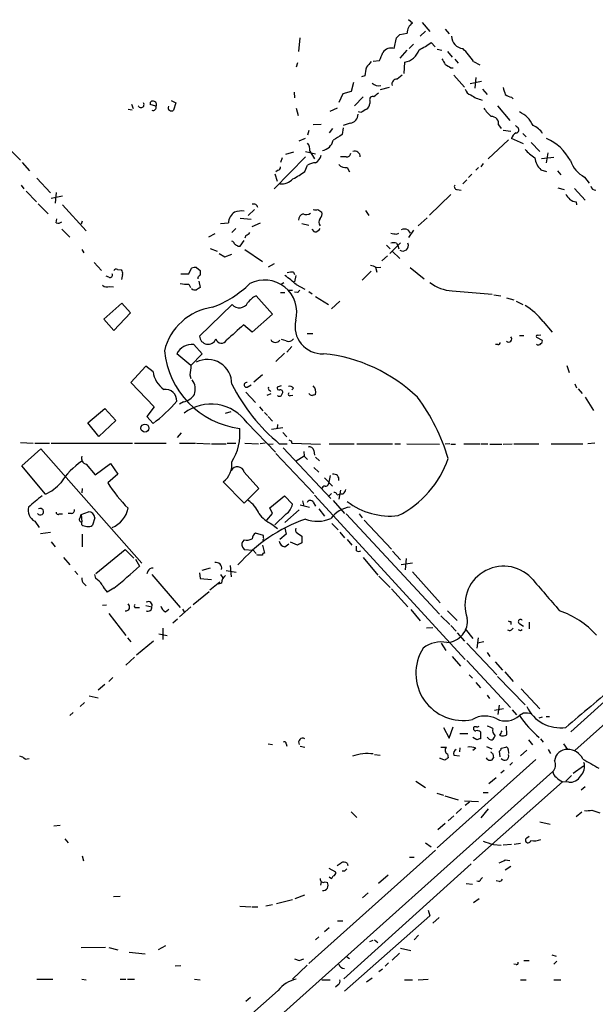
# Model space of a CAD drawing. Extents: x 3 to 1053, y 7 to 876.
# Drawn here: x 692 to 778, y 288 to 436 of the extents above; entities that cross this region are included whole.
import ezdxf

# ---------------------------------------------------------------- set-up
doc = ezdxf.new("R2010")
doc.units = 0
doc.header["$MEASUREMENT"] = 0
doc.layers.add('MAIN', color=5, linetype='CONTINUOUS')

msp = doc.modelspace()

# ---------------------------------------------------------------- linework, layer by layer
at = {"layer": 'MAIN'}
for p, q in [((750.4853, 435.1867), (749.8927, 435.6947)), ((751.9247, 435.2713), (753.11, 433.9167)), ((733.6367, 432.9853), (733.4673, 430.9533)), ((747.776, 431.3767), (748.1147, 432.9853)), ((748.6227, 433.4933), (749.7233, 433.6627)), ((752.4327, 434.0013), (751.6707, 433.2393)), ((755.396, 434.2553), (755.9887, 433.578)), ((750.6547, 432.054), (749.9773, 431.3767)), ((753.872, 431.6307), (753.2793, 432.308)), ((749.6387, 431.1227), (748.6227, 429.9373)), ((754.2107, 431.292), (754.888, 431.1227)), ((755.7347, 430.9533), (756.412, 430.1067)), ((733.298, 429.26), (733.1287, 428.5827)), ((744.6433, 429.514), (745.5747, 429.5987)), ((749.3, 429.3447), (749.2153, 427.6513)), ((756.2427, 428.498), (756.5813, 428.498)), ((756.8353, 429.768), (757.3433, 429.1753)), ((759.6293, 429.4293), (760.5607, 428.9213)), ((743.3733, 427.3127), (742.8653, 427.1433)), ((748.9613, 427.3973), (748.1993, 426.8047)), ((756.666, 427.3973), (758.2747, 425.6193)), ((759.968, 427.0587), (759.7987, 425.45)), ((741.68, 426.2967), (741.3413, 424.942)), ((760.8147, 426.466), (759.1213, 426.1273)), ((732.79, 424.8573), (732.8747, 424.0107)), ((740.0713, 424.6033), (739.4787, 423.3333)), ((741.3413, 424.942), (740.0713, 424.6033)), ((743.1193, 424.18), (741.8493, 422.8253)), ((747.014, 425.5347), (745.6593, 425.196)), ((760.984, 425.2807), (761.6613, 424.5187)), ((765.302, 424.0953), (765.556, 423.8413)), ((708.4907, 423.0793), (708.7447, 422.402)), ((712.1313, 422.7407), (711.2847, 422.9947)), ((714.4173, 423.5873), (715.0947, 423.2487)), ((715.0947, 423.2487), (714.756, 422.148)), ((744.1353, 423.5873), (744.1353, 423.164)), ((763.1853, 422.8253), (765.048, 420.624)), ((707.9827, 422.3173), (708.5753, 422.2327)), ((733.1287, 422.4867), (733.3827, 421.386)), ((739.2247, 422.4867), (738.124, 421.9787)), ((742.7807, 421.8093), (742.442, 421.894)), ((736.854, 420.0313), (735.6687, 419.9467)), ((741.172, 420.2007), (740.156, 419.862)), ((763.3547, 419.9467), (763.778, 419.4387)), ((766.1487, 419.608), (765.8947, 419.862)), ((734.9913, 419.1), (734.822, 418.4227)), ((738.5473, 419.4387), (738.0393, 418.7613)), ((740.156, 419.5233), (739.9867, 418.5073)), ((764.032, 419.1847), (765.2173, 419.0153)), ((766.9953, 418.6767), (767.5033, 418.1687)), ((733.552, 417.576), (734.4833, 417.9993)), ((764.8787, 417.7453), (761.8307, 414.8667)), ((767.08, 417.1527), (765.302, 417.9147)), ((768.2653, 417.322), (769.5353, 415.9673)), ((690.2873, 416.306), (691.896, 414.6973)), ((732.7053, 415.8827), (731.52, 415.544)), ((734.4833, 415.9673), (736.0073, 415.6287)), ((735.1607, 416.052), (735.838, 414.8667)), ((770.7207, 415.798), (770.4667, 414.274)), ((692.15, 414.3587), (693.2507, 413.0887)), ((734.4833, 415.2053), (729.8267, 410.3793)), ((731.012, 415.036), (730.758, 414.3587)), ((734.3987, 413.004), (734.822, 413.9353)), ((740.5793, 415.2053), (739.7327, 415.2053)), ((761.0687, 414.1893), (760.73, 413.6813)), ((769.7893, 414.9513), (771.652, 415.1207)), ((729.9113, 412.6653), (730.25, 411.5647)), ((730.4193, 413.1733), (730.0807, 412.9193)), ((740.7487, 413.5967), (741.0873, 412.9193)), ((759.3753, 412.5807), (758.8673, 412.0727)), ((760.3913, 413.5967), (759.968, 413.1733)), ((769.7047, 413.258), (770.5513, 413.004)), ((772.16, 413.0887), (772.668, 412.496)), ((691.9807, 410.972), (692.404, 410.3793)), ((694.3513, 411.988), (696.3833, 409.7867)), ((758.0207, 411.1413), (758.6133, 411.734)), ((776.224, 412.1573), (776.9013, 411.226)), ((692.7427, 410.0407), (694.2667, 408.432)), ((697.23, 409.8713), (697.0607, 408.2627)), ((756.2427, 409.5327), (753.0253, 406.4847)), ((757.174, 410.2947), (757.7667, 410.21)), ((772.2447, 410.5487), (773.176, 410.2947)), ((774.7, 410.464), (776.3087, 408.686)), ((694.5207, 408.178), (696.0447, 406.654)), ((698.1613, 409.2787), (696.468, 408.94)), ((698.1613, 408.0087), (701.7173, 404.114)), ((774.954, 408.432), (775.0387, 408.0087)), ((726.8633, 407.3313), (725.932, 406.4)), ((736.346, 407.3313), (736.9387, 406.908)), ((743.458, 407.162), (743.966, 406.4)), ((697.23, 405.2993), (697.3147, 405.892)), ((701.1247, 405.5533), (700.9553, 405.13)), ((721.7833, 405.2147), (722.9687, 405.2993)), ((726.3553, 405.8073), (724.7467, 405.9767)), ((726.5247, 404.7913), (727.7947, 405.2993)), ((733.9753, 405.2147), (734.9913, 404.9607)), ((752.6867, 406.0613), (751.332, 404.876)), ((698.0767, 404.368), (699.262, 403.1827)), ((720.9367, 403.6907), (720.0053, 403.1827)), ((724.0693, 404.4527), (723.4767, 403.86)), ((735.838, 403.9447), (735.4993, 404.368)), ((748.1147, 403.606), (748.4533, 403.7753)), ((749.808, 404.2833), (750.1467, 403.7753)), ((750.6547, 404.1987), (749.8927, 403.098)), ((861.2293, 404.1987), (774.7847, 326.39)), ((724.7467, 401.828), (725.3393, 402.6747)), ((725.5933, 403.4367), (725.424, 403.0133)), ((746.5907, 401.9973), (747.1833, 401.4047)), ((747.0987, 400.7273), (748.7073, 402.336)), ((748.1147, 402.2513), (748.284, 401.9127)), ((701.04, 401.32), (701.3787, 400.812)), ((720.2593, 401.4893), (721.2753, 401.066)), ((721.614, 400.7273), (722.4607, 400.2193)), ((722.4607, 400.2193), (723.4767, 400.6427)), ((724.408, 401.828), (724.7467, 401.828)), ((725.424, 401.32), (728.0487, 399.542)), ((747.4373, 401.066), (748.6227, 399.9653)), ((748.284, 401.9127), (748.4533, 401.4047)), ((702.9027, 399.3727), (704.0033, 398.1873)), ((729.8267, 399.2033), (728.8953, 398.6953)), ((746.76, 400.3887), (745.9133, 399.6267)), ((706.374, 398.3567), (706.9667, 398.272)), ((707.136, 397.5947), (706.9667, 396.8327)), ((715.8567, 397.6793), (717.042, 397.6793)), ((717.042, 397.6793), (717.4653, 398.526)), ((718.2273, 398.6107), (718.7353, 398.1873)), ((732.7053, 397.9333), (732.8747, 397.5947)), ((744.3047, 398.1027), (742.95, 396.748)), ((744.982, 398.6953), (745.1513, 397.9333)), ((745.0667, 398.6107), (745.744, 398.6953)), ((750.1467, 398.6107), (752.2633, 396.9173)), ((705.104, 397.1713), (704.6807, 397.3407)), ((717.042, 396.1553), (717.296, 395.6473)), ((718.3967, 397.1713), (718.3967, 396.9173)), ((718.566, 396.5787), (718.7353, 395.6473)), ((730.8427, 396.1553), (731.266, 396.4093)), ((733.044, 397.4253), (732.8747, 396.494)), ((705.1887, 395.8167), (705.7813, 395.732)), ((730.758, 394.8853), (731.4353, 394.8853)), ((731.9433, 395.224), (732.536, 395.224)), ((733.298, 394.8853), (732.8747, 394.97)), ((733.1287, 396.0707), (734.3987, 395.3933)), ((734.9913, 395.0547), (735.4993, 394.716)), ((756.412, 395.1393), (762.4233, 394.6313)), ((704.342, 390.906), (707.0513, 393.2767)), ((707.0513, 393.2767), (708.3213, 391.8373)), ((727.1173, 394.3773), (729.5727, 391.668)), ((736.0073, 394.2927), (737.9547, 393.1073)), ((739.648, 393.6153), (738.378, 392.43)), ((762.6773, 394.5467), (763.6933, 394.3773)), ((764.54, 394.1233), (765.6407, 393.7847)), ((765.9793, 393.6153), (766.9953, 393.1073)), ((708.3213, 391.8373), (705.866, 389.2127)), ((718.6507, 388.366), (723.5613, 393.1073)), ((705.866, 389.2127), (704.342, 390.906)), ((729.5727, 391.668), (726.5247, 388.9587)), ((770.0433, 390.5673), (771.398, 388.9587)), ((726.5247, 388.9587), (725.2547, 390.0593)), ((734.7373, 388.7893), (735.584, 388.7893)), ((731.6047, 387.6887), (730.9273, 387.858)), ((766.4873, 388.4507), (767.1647, 388.4507)), ((769.0273, 388.1967), (769.874, 387.7733)), ((769.7047, 388.5353), (769.2813, 388.4507)), ((717.804, 387.096), (719.074, 385.7413)), ((731.3507, 385.826), (730.0807, 384.556)), ((732.4513, 386.842), (731.6893, 385.9953)), ((763.27, 387.096), (762.9313, 387.096)), ((717.3807, 383.9633), (715.264, 385.7413)), ((719.074, 385.7413), (717.3807, 383.9633)), ((710.6073, 383.8787), (708.406, 381.4233)), ((711.708, 383.032), (710.6073, 383.8787)), ((773.5993, 383.9633), (773.938, 382.9473)), ((708.406, 381.4233), (711.8773, 377.7827)), ((717.2113, 382.6087), (717.3807, 382.016)), ((728.0487, 382.6087), (726.7787, 381.508)), ((725.5933, 379.984), (727.0327, 378.46)), ((725.7627, 380.746), (726.3553, 381.0847)), ((729.1493, 380.238), (729.3187, 380.0687)), ((730.8427, 380.9153), (730.25, 380.746)), ((732.7053, 380.5767), (732.4513, 380.3227)), ((774.7847, 381.254), (775.0387, 380.6613)), ((775.2927, 380.492), (775.8853, 379.8147)), ((716.28, 378.5447), (715.6873, 378.206)), ((729.3187, 379.73), (728.726, 379.476)), ((732.282, 379.476), (732.6207, 379.5607)), ((776.3087, 379.222), (777.5787, 377.2747)), ((701.9713, 375.412), (704.5113, 377.5287)), ((704.5113, 377.5287), (706.12, 375.7507)), ((711.8773, 377.7827), (710.7767, 376.3433)), ((722.5453, 376.8513), (723.392, 377.1053)), ((727.6253, 377.7827), (728.1333, 377.19)), ((706.12, 375.7507), (703.58, 373.38)), ((710.7767, 376.3433), (711.708, 375.3273)), ((728.3873, 376.936), (728.8107, 376.5127)), ((728.8953, 376.3433), (729.5727, 375.666)), ((703.58, 373.38), (701.9713, 375.412)), ((725.7627, 375.412), (729.996, 371.0093)), ((731.0967, 374.65), (729.4033, 374.396)), ((730.3347, 375.158), (730.25, 374.5653)), ((715.3487, 373.2107), (715.9413, 373.888)), ((731.0967, 373.9727), (731.6893, 373.2953)), ((732.3667, 372.7027), (732.4513, 372.364)), ((691.896, 372.4487), (693.7587, 372.364)), ((692.0653, 368.9773), (694.944, 371.5173)), ((694.0127, 372.364), (696.214, 372.364)), ((694.944, 371.5173), (710.0147, 354.4147)), ((696.468, 372.364), (708.66, 372.364)), ((708.914, 372.364), (713.6553, 372.364)), ((715.6873, 372.364), (718.058, 372.364)), ((718.2273, 372.364), (720.2593, 372.2793)), ((720.4287, 372.2793), (722.63, 372.2793)), ((722.7993, 372.364), (724.0693, 372.364)), ((725.424, 372.364), (727.456, 372.2793)), ((728.472, 372.364), (727.71, 372.2793)), ((728.8953, 372.1947), (729.6573, 372.2793)), ((730.5887, 372.2793), (731.774, 372.2793)), ((731.1813, 371.6867), (738.2933, 364.0667)), ((732.4513, 372.364), (736.7693, 372.1947)), ((734.2293, 371.094), (734.314, 370.4167)), ((735.7533, 371.2633), (735.838, 370.586)), ((738.0393, 372.2793), (741.7647, 372.2793)), ((742.188, 372.2793), (747.522, 372.2793)), ((747.8607, 372.2793), (748.7073, 372.2793)), ((749.6387, 372.2793), (754.5493, 372.1947)), ((756.0733, 372.2793), (755.396, 372.1947)), ((756.2427, 372.1947), (756.92, 372.1947)), ((758.19, 372.2793), (760.5607, 372.2793)), ((760.73, 372.2793), (761.746, 372.2793)), ((762.0847, 372.1947), (763.8627, 372.1947)), ((764.032, 372.1947), (765.3867, 372.2793)), ((765.6407, 372.2793), (769.366, 372.2793)), ((771.2287, 372.2793), (775.97, 372.2793)), ((777.748, 372.364), (776.732, 372.2793)), ((730.0807, 370.84), (735.7533, 364.8287)), ((734.314, 370.4167), (733.1287, 369.6547)), ((734.314, 370.4167), (734.822, 369.9087)), ((736.0073, 370.2473), (736.6, 369.7393)), ((695.6213, 364.744), (692.0653, 368.9773)), ((701.7173, 369.2313), (703.072, 367.6227)), ((703.072, 367.6227), (705.358, 369.316)), ((705.358, 369.316), (706.4587, 367.7073)), ((735.7533, 368.7233), (736.5153, 368.046)), ((706.4587, 367.7073), (704.9347, 366.4373)), ((725.3393, 368.046), (727.5407, 365.5907)), ((737.362, 367.1993), (738.5473, 365.9293)), ((738.2087, 367.538), (737.9547, 366.268)), ((701.1247, 365.5907), (701.04, 364.9133)), ((725.3393, 363.3893), (722.2067, 366.6067)), ((727.5407, 365.5907), (725.3393, 363.3893)), ((739.7327, 365.3367), (739.4787, 363.982)), ((729.1493, 362.712), (731.3507, 364.49)), ((731.3507, 364.49), (732.536, 363.22)), ((734.06, 363.728), (734.2293, 362.966)), ((735.838, 364.5747), (758.3593, 340.0213)), ((738.378, 364.8287), (738.0393, 364.49)), ((738.632, 363.8127), (740.3253, 361.8653)), ((739.2247, 364.6593), (739.648, 364.744)), ((740.156, 364.744), (739.648, 364.744)), ((729.5727, 361.8653), (729.1493, 362.712)), ((733.552, 362.3733), (731.4353, 360.5107)), ((733.7213, 363.1353), (735.076, 362.7967)), ((735.6687, 363.5587), (736.0073, 362.966)), ((736.5153, 362.5427), (737.362, 361.442)), ((697.6533, 361.7807), (698.1613, 361.7807)), ((699.516, 361.8653), (699.008, 361.8653)), ((700.786, 361.188), (700.9553, 361.696)), ((700.9553, 361.696), (702.056, 362.1193)), ((700.9553, 361.696), (701.04, 360.5953)), ((702.9873, 361.188), (702.6487, 360.0873)), ((728.726, 360.8493), (729.5727, 361.8653)), ((731.6047, 361.7807), (729.9113, 360.172)), ((740.5793, 361.7807), (754.5493, 346.7947)), ((742.5267, 361.7807), (742.95, 361.188)), ((743.2887, 360.8493), (747.3527, 356.5313)), ((694.0127, 360.68), (694.69, 359.7487)), ((701.04, 360.172), (701.04, 360.5953)), ((729.488, 360.2567), (730.3347, 359.5793)), ((731.4353, 359.664), (731.6047, 358.7327)), ((738.4627, 360.3413), (739.394, 359.41)), ((696.3833, 358.9867), (694.8593, 358.8173)), ((701.1247, 358.7327), (701.1247, 356.87)), ((725.3393, 357.886), (725.0853, 357.632)), ((728.218, 358.5633), (727.0327, 358.902)), ((728.218, 358.2247), (728.218, 358.5633)), ((731.6047, 358.7327), (730.6733, 357.9707)), ((733.298, 358.902), (733.9753, 358.4787)), ((733.9753, 358.4787), (733.9753, 357.4627)), ((739.648, 359.0713), (740.3253, 358.2247)), ((740.7487, 357.9707), (741.426, 357.124)), ((696.468, 357.632), (697.0607, 356.87)), ((703.1567, 352.8907), (707.5593, 356.4467)), ((707.5593, 356.4467), (708.8293, 355.1767)), ((725.2547, 356.616), (725.3393, 356.4467)), ((725.3393, 356.4467), (726.694, 356.362)), ((726.694, 356.362), (727.1173, 355.854)), ((728.0487, 357.124), (728.3873, 355.9387)), ((731.4353, 356.87), (732.028, 357.2933)), ((733.298, 357.124), (732.282, 357.5473)), ((742.1033, 356.2773), (742.1033, 356.9547)), ((698.3307, 355.2613), (699.262, 354.1607)), ((709.0833, 355.0073), (709.676, 353.9913)), ((727.3713, 355.6), (727.202, 355.6847)), ((743.1193, 355.2613), (745.3207, 352.6367)), ((747.522, 356.1927), (748.7073, 354.9227)), ((749.554, 355.092), (749.3847, 353.3987)), ((803.0633, 355.4307), (774.192, 329.184)), ((720.2593, 353.6527), (718.9893, 353.314)), ((723.2227, 354.076), (723.392, 352.3827)), ((750.4853, 354.4147), (748.792, 354.1607)), ((700.024, 353.2293), (700.4473, 352.7213)), ((703.1567, 352.1287), (702.9873, 352.7213)), ((710.946, 353.2293), (710.7767, 352.806)), ((711.5387, 352.7213), (715.772, 347.8107)), ((718.6507, 352.9753), (718.7353, 352.1287)), ((718.7353, 352.1287), (720.4287, 351.9593)), ((721.7833, 352.7213), (722.122, 352.2133)), ((722.63, 353.314), (724.154, 353.06)), ((745.49, 352.4673), (747.1833, 350.774)), ((750.4853, 353.1447), (754.634, 348.488)), ((701.3787, 351.3667), (701.7173, 351.028)), ((705.866, 350.6893), (704.85, 350.0967)), ((720.1747, 350.4353), (721.6987, 351.6207)), ((721.9527, 351.4513), (721.4447, 351.282)), ((747.3527, 350.6047), (749.808, 347.8953)), ((717.7193, 348.234), (720.09, 350.1813)), ((704.7653, 348.1493), (704.1727, 348.0647)), ((709.2527, 347.8107), (709.676, 347.8107)), ((710.6073, 348.0647), (711.5387, 347.8953)), ((713.5707, 347.1333), (714.0787, 347.5567)), ((717.3807, 347.8953), (715.6873, 346.3713)), ((716.1107, 347.5567), (716.3647, 347.1333)), ((705.104, 346.8793), (707.644, 343.5773)), ((750.2313, 347.472), (751.6707, 345.7787)), ((754.7187, 346.5407), (756.0733, 345.2707)), ((755.7347, 347.3027), (757.174, 345.8633)), ((713.1473, 344.678), (713.1473, 342.9847)), ((715.3487, 346.0327), (714.6713, 345.44)), ((753.5333, 344.7627), (752.602, 344.678)), ((756.2427, 345.1013), (757.0047, 344.2547)), ((758.3593, 344.5933), (759.5447, 343.154)), ((765.2173, 345.694), (765.2173, 345.2707)), ((766.572, 345.3553), (767.08, 345.0167)), ((767.9267, 345.6093), (767.9267, 344.5933)), ((707.898, 343.2387), (708.406, 342.646)), ((712.5547, 343.8313), (713.8247, 343.5773)), ((757.174, 344.0007), (758.2747, 342.7307)), ((760.3067, 343.2387), (760.1373, 341.7147)), ((766.6567, 344.3393), (766.9107, 344.5087)), ((709.2527, 340.6987), (711.7927, 342.8153)), ((754.8033, 342.4767), (755.4807, 341.376)), ((758.6133, 342.4767), (763.1007, 337.7353)), ((761.1533, 342.646), (760.222, 342.4767)), ((708.914, 340.36), (707.644, 339.1747)), ((756.412, 340.4447), (757.682, 339.0053)), ((761.6613, 341.0373), (762.0847, 340.4447)), ((758.6133, 339.852), (765.1327, 332.8247)), ((762.8467, 339.6827), (763.9473, 338.4127)), ((705.6967, 337.312), (705.104, 336.7193)), ((758.952, 337.7353), (759.46, 337.2273)), ((763.1853, 337.4813), (767.334, 333.248)), ((764.286, 338.1587), (765.556, 336.7193)), ((704.5113, 336.296), (703.4953, 335.4493)), ((759.968, 336.55), (760.6453, 335.788)), ((702.1407, 334.6027), (703.4953, 334.264)), ((761.6613, 334.6873), (762, 334.1793)), ((766.7413, 335.6187), (769.5353, 332.6553)), ((701.4633, 333.5867), (700.786, 332.994)), ((763.4393, 333.1633), (763.27, 331.8087)), ((699.77, 332.0627), (699.262, 331.6393)), ((764.1167, 332.6553), (762.762, 332.4013)), ((765.3867, 332.486), (766.064, 331.724)), ((767.08, 331.978), (766.4873, 331.6393)), ((769.874, 331.3853), (769.366, 331.216)), ((770.4667, 331.47), (770.9747, 331.47)), ((755.142, 329.8613), (755.9887, 328.2527)), ((755.9887, 328.2527), (756.5813, 329.946)), ((759.6293, 329.8613), (759.6293, 329.692)), ((764.6247, 328.7607), (764.54, 330.0307)), ((757.5973, 328.93), (758.7827, 328.93)), ((760.6453, 329.184), (760.6453, 328.168)), ((728.8953, 327.406), (729.5727, 327.3213)), ((731.6047, 327.406), (731.6893, 327.0673)), ((733.7213, 327.0673), (734.3987, 326.898)), ((754.7187, 326.898), (755.5653, 326.898)), ((760.1373, 327.9987), (759.5447, 328.3373)), ((761.5767, 326.9827), (762.3387, 326.644)), ((763.778, 326.7287), (764.4553, 326.898)), ((767.842, 327.9987), (768.4347, 327.2367)), ((769.62, 328.168), (770.0433, 327.66)), ((773.0913, 327.406), (773.684, 326.5593)), ((744.8127, 325.7973), (745.6593, 325.7127)), ((755.7347, 325.882), (755.8193, 325.2893)), ((756.666, 325.7127), (757.5127, 325.628)), ((757.5973, 326.8133), (757.5127, 326.2207)), ((759.968, 326.7287), (759.5447, 326.39)), ((762.508, 325.882), (762.5927, 325.2893)), ((763.6087, 325.4587), (763.524, 326.3053)), ((764.794, 326.5593), (764.8787, 325.9667)), ((767.588, 326.4747), (766.6567, 325.628)), ((770.8053, 326.5593), (771.144, 325.9667)), ((692.5733, 325.12), (693.166, 325.2047)), ((768.9427, 325.0353), (754.2107, 311.8273)), ((754.634, 325.2047), (754.634, 325.2893)), ((755.3113, 324.9507), (754.634, 325.2047)), ((765.4713, 324.612), (765.048, 324.1887)), ((774.5307, 323.0033), (776.0547, 324.104)), ((771.4827, 323.2573), (715.0947, 272.796)), ((764.2013, 323.4267), (763.6933, 323.0033)), ((773.43, 321.818), (774.2767, 322.6647)), ((750.9933, 321.818), (752.4327, 320.8867)), ((772.922, 321.7333), (759.6293, 309.88)), ((763.016, 322.326), (761.9153, 321.3947)), ((773.8533, 321.6487), (772.922, 321.7333)), ((754.126, 320.04), (755.142, 319.7013)), ((755.3113, 319.6167), (757.3433, 319.024)), ((761.0687, 320.1247), (761.8307, 320.1247)), ((776.3087, 320.9713), (775.716, 320.4633)), ((758.2747, 318.8547), (760.3913, 318.77)), ((759.0367, 318.6853), (758.3593, 318.1773)), ((741.3413, 317.246), (742.188, 316.3993)), ((756.666, 316.6533), (755.8193, 315.8913)), ((757.8513, 317.754), (757.0047, 316.992)), ((761.8307, 317.6693), (760.73, 316.3147)), ((775.8007, 317.1613), (774.954, 316.484)), ((777.3247, 317.5), (778.51, 317.0767)), ((696.8913, 315.1293), (697.8227, 315.214)), ((755.396, 315.468), (754.2953, 314.5367)), ((769.5353, 315.722), (771.0593, 315.3833)), ((698.5, 313.182), (699.008, 312.5893)), ((752.4327, 312.5893), (753.2793, 311.9967)), ((762.5927, 312.3353), (763.778, 312.2507)), ((765.302, 312.3353), (764.032, 312.2507)), ((766.6567, 312.5047), (765.7253, 312.3353)), ((767.588, 313.3513), (767.9267, 313.6053)), ((753.9567, 311.4887), (734.9913, 294.5553)), ((701.1247, 310.642), (701.294, 309.88)), ((759.2907, 309.4567), (740.2407, 292.2693)), ((740.7487, 309.5413), (740.8333, 309.2027)), ((750.062, 310.4727), (750.7393, 310.4727)), ((764.3707, 310.0493), (765.048, 309.9647)), ((739.0553, 308.1867), (738.0393, 308.7793)), ((740.3253, 308.356), (739.9867, 308.356)), ((746.8447, 307.7633), (745.4053, 306.4933)), ((765.2173, 309.0333), (764.3707, 308.5253)), ((736.854, 306.7473), (736.7693, 306.2393)), ((737.4467, 306.7473), (737.7853, 306.6627)), ((738.0393, 307.5093), (738.378, 307.2553)), ((758.5287, 306.4933), (759.46, 306.4087)), ((760.73, 307.1707), (760.984, 307.4247)), ((763.4393, 306.832), (763.016, 306.9167)), ((743.8813, 305.1387), (743.0347, 304.3767)), ((705.7813, 304.546), (706.7973, 304.6307)), ((728.5567, 303.1913), (729.5727, 303.3607)), ((730.1653, 303.53), (732.536, 304.1227)), ((732.9593, 304.292), (734.3987, 304.8)), ((760.476, 304.2073), (759.6293, 303.6147)), ((724.662, 303.1067), (726.3553, 303.022)), ((726.5247, 303.022), (727.3713, 303.022)), ((752.856, 302.514), (753.11, 301.6673)), ((739.3093, 300.9053), (740.0713, 300.9053)), ((753.11, 301.6673), (740.3253, 290.4067)), ((754.4647, 301.4133), (753.5333, 300.5667)), ((738.0393, 299.8893), (737.362, 299.2967)), ((736.5153, 298.5347), (736.0073, 298.1113)), ((744.1353, 297.8573), (744.6433, 298.0267)), ((744.8127, 298.1113), (745.3207, 297.688)), ((751.4167, 298.7887), (750.7393, 298.1113)), ((700.9553, 296.926), (704.596, 297.0107)), ((705.104, 296.926), (706.4587, 296.5873)), ((708.152, 296.2487), (710.5227, 295.9947)), ((713.5707, 297.18), (712.47, 296.5873)), ((748.538, 296.0793), (747.4373, 295.0633)), ((748.7073, 296.8413), (750.2313, 296.5027)), ((732.8747, 295.2327), (733.552, 294.9787)), ((733.552, 294.9787), (734.2293, 295.2327)), ((740.664, 295.5713), (741.0873, 295.3173)), ((746.9293, 294.64), (746.4213, 294.132)), ((767.1647, 294.9787), (767.9267, 294.9787)), ((771.3133, 295.8253), (771.9907, 295.656)), ((772.0753, 294.894), (771.652, 294.4707)), ((715.8567, 294.2167), (715.01, 294.132)), ((732.536, 292.1847), (734.7373, 294.3013)), ((745.998, 293.7087), (745.49, 293.2853)), ((765.9793, 294.386), (765.6407, 294.4707)), ((694.3513, 292.1847), (696.722, 292.1847)), ((701.04, 292.1847), (701.7173, 292.1)), ((706.7973, 292.1847), (707.644, 292.1847)), ((707.898, 292.1847), (708.914, 292.1847)), ((717.8887, 292.1847), (718.7353, 292.1)), ((736.9387, 292.1), (738.2087, 292.1)), ((744.474, 292.354), (743.6273, 291.7613)), ((749.3, 292.1), (750.4853, 292.1)), ((751.332, 292.1), (752.856, 292.1847)), ((766.6567, 292.1), (767.5033, 292.1)), ((771.652, 292.1), (772.668, 292.1)), ((730.4193, 290.4913), (723.9847, 284.8187)), ((739.394, 291.338), (738.9707, 290.9993)), ((726.2707, 289.4753), (725.5933, 288.8827))]:
    msp.add_line(p, q, dxfattribs=at)
msp.add_circle((710.4917, 374.616), 0.6006, dxfattribs=at)
for centre, radius, start, end in [((751.3466, 433.8036), 1.6294, 121.911824, 184.960754), ((621.3687, 560.2393), 179.6055, 314.885409, 315.114591), ((758.2217, 433.2605), 1.8945, 180.641163, 263.909627), ((747.3168, 429.9734), 1.4765, 71.88042, 146.701692), ((747.4697, 439.706), 9.4065, 295.378654, 308.142311), ((449.4645, 557.2082), 322.4367, 336.686242, 336.915394), ((748.9431, 431.9985), 2.6778, 277.659545, 342.81421), ((748.5296, 421.8988), 13.4131, 34.154607, 44.960129), ((747.5985, 427.1281), 4.2292, 159.882861, 177.498325), ((955.6158, 259.6561), 271.0633, 141.220639, 141.449822), ((966.7984, 556.4182), 246.8296, 210.848162, 211.077365), ((882.8303, 640.4452), 246.8725, 238.922651, 239.151814), ((745.3957, 427.1175), 1.2921, 224.492028, 285.639001), ((748.1676, 426.0532), 0.7522, 87.584564, 193.838552), ((744.5333, 423.782), 0.4431, 63.932306, 206.067694), ((872.0785, 255.0931), 211.6803, 126.756654, 126.985815), ((759.799, 425.8737), 1.557, 202.38634, 247.61366), ((762.3376, 429.1306), 5.6449, 236.305428, 255.23851), ((1018.1936, 509.6991), 267.7345, 198.322042, 198.551232), ((765.7892, 426.4028), 2.3584, 233.024664, 258.077809), ((709.9179, 422.9826), 0.4403, 200.933797, 37.182204), ((711.6445, 423.1429), 0.3891, 67.613458, 202.386542), ((711.7125, 422.5669), 0.4534, 247.466626, 22.538217), ((711.7715, 423.0371), 0.4661, 320.518611, 87.392972), ((714.4568, 422.5496), 0.5008, 157.563225, 306.686845), ((743.035, 423.2484), 1.1035, 302.461635, 355.613639), ((741.0196, 421.53), 1.3379, 276.540223, 1.083509), ((870.2039, 210.4135), 246.8296, 120.851159, 121.080342), ((766.148, 425.7036), 5.941, 212.784075, 229.046602), ((762.3247, 420.166), 1.0531, 347.980483, 93.849543), ((764.8789, 418.2536), 3.9799, 23.83678, 66.16322), ((767.3991, 417.0351), 3.0408, 32.674091, 68.383337), ((950.9704, 79.3913), 399.3918, 121.888135, 122.117306), ((766.5578, 417.6042), 1.2936, 116.56307, 166.111999), ((765.9732, 419.2028), 0.4415, 270.791579, 66.581625), ((733.3129, 416.165), 1.8513, 356.500503, 35.395925), ((736.7426, 418.0441), 1.9279, 278.371767, 348.529203), ((767.6627, 411.2381), 7.2747, 27.638002, 66.604502), ((735.0758, 415.8344), 1.8173, 300.83561, 348.088447), ((740.6871, 415.7672), 0.5721, 259.139814, 354.594323), ((741.8917, 415.2195), 0.8044, 358.988542, 111.621526), ((773.133, 421.4274), 7.7367, 221.449406, 235.701331), ((735.8944, 412.4257), 1.8517, 86.504536, 125.389486), ((740.5228, 415.0356), 1.4566, 224.207251, 278.922318), ((771.7573, 415.4662), 3.0149, 188.203744, 227.091453), ((778.3846, 416.16), 4.5486, 199.887433, 241.640463), ((730.3093, 413.6136), 0.4538, 284.027058, 8.580088), ((728.5846, 420.4093), 9.415, 295.384356, 308.136411), ((730.8742, 413.4972), 2.3645, 265.125879, 317.615633), ((757.1741, 410.7181), 0.4234, 143.151755, 269.986468), ((775.2605, 410.3984), 1.9902, 203.108622, 261.140674), ((777.8821, 410.9509), 0.7418, 191.525044, 272.720065), ((726.7364, 407.4867), 0.6425, 8.82752, 109.238701), ((725.1397, 405.1164), 2.1787, 124.681349, 175.18438), ((724.958, 404.116), 2.9857, 82.662908, 110.753694), ((734.392, 405.7621), 0.9256, 105.49727, 182.439807), ((734.6103, 407.7966), 1.2338, 247.829513, 300.97411), ((736.0074, 407.9668), 0.7201, 241.943894, 298.049084), ((736.1908, 406.6117), 0.8045, 307.875608, 21.61228), ((697.4839, 406.2311), 0.9657, 254.75789, 307.866658), ((737.4465, 405.4263), 0.9398, 144.151913, 215.843145), ((725.2553, 404.5366), 1.1506, 287.082228, 323.98361), ((735.7536, 405.045), 1.1035, 274.386361, 327.538365), ((790.0221, 615.3943), 215.8947, 258.578089, 258.807241), ((749.3, 402.8454), 1.525, 70.542042, 109.457958), ((723.1806, 401.8706), 0.778, 22.371722, 67.628278), ((808.8212, 528.9857), 152.6259, 236.192738, 236.421942), ((747.6913, 401.2356), 1.1004, 67.370923, 112.624271), ((749.0702, 401.9127), 0.8118, 236.550686, 24.651903), ((705.2521, 397.5312), 0.3892, 247.632677, 22.367323), ((706.2047, 398.018), 0.3787, 63.441716, 153.441716), ((706.5435, 397.8064), 0.6292, 340.338213, 47.731211), ((718.0159, 397.0425), 1.5824, 82.322568, 110.362373), ((888.0852, 397.8486), 169.3502, 179.885409, 180.114558), ((732.4512, 395.5621), 2.3848, 83.883473, 106.497195), ((743.459, 395.8183), 3.2222, 60.069189, 76.338966), ((716.7033, 400.6405), 4.498, 258.050526, 274.318496), ((803.2534, 312.6782), 119.7487, 134.893867, 135.123016), ((715.0952, 407.4998), 15.8047, 290.375717, 314.566777), ((728.3701, 391.937), 4.8256, 345.597166, 116.911261), ((724.0376, 386.4415), 13.2427, 46.646468, 56.039336), ((756.7552, 400.9592), 5.83, 231.299672, 266.625171), ((704.7849, 396.5266), 0.8167, 221.445945, 299.631761), ((718.0156, 396.1552), 0.8726, 230.902319, 284.041021), ((803.1312, 268.4781), 152.6259, 123.57026, 123.799443), ((818.1423, 310.3797), 119.7487, 134.885409, 135.114591), ((724.6216, 393.9788), 1.3725, 219.418057, 333.26132), ((728.3444, 391.5416), 3.0898, 113.399711, 143.918229), ((721.79, 384.1362), 8.6305, 97.938762, 166.406066), ((762.7617, 384.9792), 9.1787, 37.503624, 60.122798), ((737.013, 389.8125), 4.0752, 166.891992, 272.527356), ((1295.4842, -246.0832), 854.3061, 131.8726185, 132.1018015), ((719.9292, 388.4495), 1.2813, 183.736733, 336.700417), ((721.9452, 388.1891), 0.8747, 196.362923, 331.615391), ((730.0214, 388.2221), 0.7914, 207.390675, 325.454565), ((732.0131, 388.4306), 0.8469, 241.168162, 324.821748), ((763.3123, 387.3924), 0.2994, 261.878017, 8.121983), ((764.8787, 387.9427), 0.469, 225, 45), ((769.1543, 388.3237), 0.1796, 45, 225), ((769.3358, 387.4649), 0.4194, 222.652256, 331.583596), ((769.5351, 387.604), 0.3788, 296.598874, 26.54476), ((726.3533, 387.4729), 13.0179, 185.767526, 262.534987), ((717.4633, 384.6762), 2.4436, 81.985621, 154.159536), ((719.8419, 381.2569), 3.6359, 358.619418, 117.86188), ((734.7498, 362.0653), 23.8017, 46.122135, 84.109043), ((715.5393, 383.5749), 3.8696, 188.065189, 234.943933), ((1055.9457, 340.936), 341.2882, 172.757262, 172.986445), ((715.6713, 380.4309), 2.3524, 340.491334, 37.001906), ((725.678, 381.0847), 0.349, 75.955794, 284.040224), ((713.518, 378.6724), 1.7465, 358.585941, 96.618419), ((749.1624, 394.4281), 28.9059, 207.302504, 230.017234), ((729.3188, 380.5767), 0.3787, 153.44848, 243.414653), ((730.5745, 380.6472), 0.3392, 163.066164, 286.933836), ((730.7685, 379.984), 0.3518, 313.790922, 105.69933), ((732.1973, 380.3226), 0.5681, 26.574073, 116.56054), ((734.7785, 379.9978), 1.2784, 343.993655, 45.865219), ((698.6178, 392.9902), 21.9848, 306.542615, 319.215219), ((715.617, 381.2397), 2.7754, 283.820941, 324.936778), ((730.6002, 379.7982), 0.4174, 230.510715, 350.59635), ((732.155, 379.6876), 0.2469, 120.959776, 300.97172), ((735.8665, 380.577), 1.1606, 221.055895, 251.555685), ((778.0808, 252.5533), 133.8752, 108.317001, 108.54617), ((728.0445, 361.9056), 28.9522, 16.395884, 36.734219), ((720.3692, 371.5966), 6.6067, 35.275858, 127.310288), ((717.0592, 373.731), 7.6484, 327.041297, 6.262346), ((774.5273, 457.4723), 94.6752, 243.327151, 243.556307), ((735.1237, 371.1734), 0.6361, 8.12628, 109.947705), ((707.4407, 360.2887), 11.3442, 124.348599, 147.179864), ((701.91, 370.1276), 0.9168, 161.618412, 257.866395), ((741.7658, 374.8012), 14.826, 296.446319, 341.423168), ((720.2888, 369.1825), 3.2114, 306.670788, 6.930496), ((724.3111, 367.755), 1.0685, 15.802514, 149.333272), ((738.7351, 366.9637), 0.7669, 345.833296, 104.173947), ((693.0863, 370.556), 6.3408, 293.56522, 319.491913), ((723.9758, 378.546), 22.5651, 212.453276, 224.866419), ((737.374, 365.5001), 0.4353, 80.386211, 179.223468), ((737.5142, 366.3783), 0.4541, 261.450515, 345.942335), ((909.6802, 280.3927), 189.3505, 153.316988, 153.54613), ((1117.4363, -144.3734), 661.2856, 129.6904316, 129.9196068), ((723.3667, 360.0554), 4.5495, 23.442174, 55.676657), ((735.2225, 363.3014), 0.515, 29.96978, 160.418022), ((738.7844, 364.5493), 0.4538, 14.027058, 98.580088), ((695.036, 362.3936), 1.9958, 168.347759, 239.155877), ((694.8593, 362.1194), 0.4937, 210.975698, 120.965747), ((699.4972, 362.3262), 0.4613, 272.335786, 16.600508), ((704.1014, 363.4083), 3.9591, 292.429727, 348.622803), ((730.3913, 363.5868), 2.1758, 303.894561, 350.294816), ((741.6721, 358.653), 4.1738, 96.8817, 144.050442), ((747.1811, 372.0259), 10.5662, 232.499119, 276.453489), ((697.4839, 361.9782), 0.2601, 167.454468, 310.620402), ((700.9939, 360.9263), 0.3342, 128.46437, 277.928861), ((701.9974, 361.1294), 0.9916, 3.387836, 86.612164), ((742.2871, 338.7239), 23.6211, 109.291466, 139.192701), ((731.2964, 364.4289), 4.5472, 214.31702, 246.566143), ((736.287, 365.6213), 4.9434, 248.600423, 293.944484), ((701.8869, 361.4426), 1.527, 236.315136, 266.812677), ((702.0561, 360.8493), 0.9653, 254.738635, 307.87186), ((733.5521, 359.41), 0.5681, 153.43946, 243.425927), ((725.6779, 359.7495), 1.894, 259.701647, 296.556934), ((727.625, 357.9709), 1.1035, 122.461635, 175.613639), ((728.0487, 358.0977), 0.2117, 270, 36.875312), ((725.795, 357.2282), 0.8165, 150.361301, 228.569835), ((731.4565, 357.7378), 0.8681, 181.392836, 268.600566), ((818.3166, 187.9585), 189.3281, 116.453857, 116.683026), ((727.71, 186.2501), 169.3502, 89.885409, 90.114591), ((728.345, 355.6424), 0.2993, 81.875312, 188.143638), ((742.442, 356.8704), 0.683, 240.270726, 299.729274), ((662.3444, 404.7556), 69.4067, 308.832926, 312.995849), ((711.5487, 353.042), 0.6311, 75.380272, 162.736416), ((721.1201, 353.6667), 0.8526, 347.577617, 102.422383), ((764.1191, 348.1931), 5.7752, 44.116049, 200.167632), ((702.0255, 352.1165), 0.9902, 174.39016, 229.217958), ((701.0816, 349.1225), 3.6528, 34.610633, 55.383712), ((723.1665, 351.5077), 1.2151, 120.746223, 182.660372), ((1998.0349, 1408.1104), 1620.88, 220.6498423, 220.8790246), ((707.5735, 352.7964), 3.8348, 204.645014, 224.748556), ((707.6368, 347.8666), 0.5692, 262.174538, 52.580534), ((709.1256, 348.0223), 0.2468, 120.93987, 300.991622), ((711.0069, 348.0984), 0.5693, 339.097619, 123.581209), ((710.9651, 347.8137), 0.5794, 241.878069, 8.096537), ((714.1494, 348.2906), 1.2939, 193.889111, 243.432969), ((755.5231, 345.7637), 3.2049, 272.269246, 7.860092), ((768.0542, 334.6047), 13.4534, 42.31732, 70.70915), ((764.9823, 344.9692), 0.6097, 243.40133, 340.203953), ((765.0904, 346.1599), 0.4829, 232.133342, 285.236386), ((766.6442, 345.6741), 0.3268, 35.372608, 257.239242), ((808.8473, 429.1189), 94.6976, 243.31362, 243.542749), ((758.0421, 337.9447), 7.0422, 147.63283, 281.615493), ((754.8149, 338.1777), 4.4625, 79.21408, 127.569923), ((2343.4642, -1529.6618), 2433.6873, 129.9459146, 130.1750998), ((772.608, 335.342), 5.542, 205.066859, 278.529692), ((761.3575, 327.7706), 3.7859, 62.584164, 120.079198), ((764.422, 333.8649), 3.0362, 244.202954, 312.860532), ((779.281, 340.1403), 15.3605, 213.602753, 230.210285), ((767.3763, 326.8574), 5.1292, 79.056798, 93.311688), ((759.9257, 329.48), 0.483, 74.755285, 127.859376), ((760.1796, 330.4119), 0.4829, 254.763614, 307.866658), ((760.8981, 326.8953), 3.227, 60.073431, 76.319461), ((759.9257, 329.6497), 0.2994, 171.878017, 278.121983), ((760.1374, 328.5915), 0.7804, 49.396316, 102.536771), ((762.3598, 328.7818), 0.7857, 207.253168, 274.635856), ((761.7458, 328.9303), 1.1519, 306.026276, 342.884837), ((763.6405, 329.438), 1.1606, 167.358748, 226.846935), ((933.0482, 244.3247), 189.3505, 153.316988, 153.54613), ((763.9849, 329.8802), 1.2894, 249.055966, 299.748188), ((731.3507, 327.4624), 0.2603, 347.480746, 130.60607), ((734.0919, 327.6281), 0.621, 60.39245, 209.60755), ((755.9982, 326.4481), 0.6243, 133.896797, 245.039648), ((759.1213, 325.035), 1.8935, 63.439008, 100.301057), ((802.7138, 201.091), 133.8593, 108.316987, 108.546184), ((764.4976, 326.6016), 0.2994, 351.878017, 98.121983), ((691.4069, 323.9179), 1.675, 45.863544, 76.028469), ((743.7543, 319.4483), 6.4948, 82.132765, 110.208914), ((757.3642, 325.9244), 0.7296, 119.51988, 196.867736), ((846.9886, 410.7013), 119.7133, 224.885375, 225.114625), ((763.2279, 326.7708), 0.5517, 302.460041, 355.623597), ((764.286, 325.5797), 0.6314, 216.434335, 20.159875), ((773.6163, 324.6709), 1.8896, 87.9468, 174.073995), ((773.7523, 324.1327), 2.4276, 23.998196, 91.612243), ((840.2152, 198.1201), 152.6259, 123.57026, 123.799443), ((762.0704, 325.6137), 0.6632, 209.286216, 271.2356), ((762.1524, 325.3995), 0.4539, 261.421795, 345.948448), ((770.4396, 324.2464), 1.4375, 316.522116, 25.532919), ((774.1919, 324.0193), 2.0356, 315.00199, 16.927864), ((1115.8255, 917.109), 682.6073, 240.1402586, 240.3694448), ((772.5826, 323.3416), 1.1031, 184.382771, 237.550319), ((773.9973, 323.5367), 1.8935, 265.638427, 329.65121), ((773.6978, 323.7787), 2.1876, 218.707257, 249.228759), ((776.5202, 320.7599), 3.3577, 264.939051, 283.862835), ((888.8356, 693.604), 401.6256, 251.450464, 251.679638), ((767.7867, 313.0029), 0.4011, 119.69704, 349.236419), ((768.6039, 316.0626), 3.163, 262.311032, 290.366295), ((735.7247, 314.7289), 6.5413, 302.347986, 308.73012), ((740.2133, 308.8169), 0.9008, 53.5321, 116.078638), ((762.9528, 311.9328), 2.3575, 281.90906, 306.972457), ((738.6289, 308.1117), 0.433, 270.410194, 9.975782), ((825.1696, 223.8504), 119.7487, 134.885409, 135.114591), ((737.2012, 307.2045), 0.519, 174.38278, 298.234203), ((736.7696, 306.2394), 1.1004, 337.370923, 22.624271), ((738.0819, 307.7208), 0.5517, 302.460041, 355.623597), ((760.349, 307.2413), 0.3875, 236.88812, 349.502061), ((763.5071, 307.2806), 0.4537, 261.405541, 345.982133), ((737.1671, 306.1802), 0.7175, 258.437913, 329.496397), ((766.0216, 294.6824), 0.2994, 261.878017, 8.121983), ((740.3545, 294.6975), 0.9047, 194.518561, 268.150348), ((733.9094, 287.9214), 4.3342, 100.37709, 143.6343), ((738.8859, 291.9307), 0.7807, 310.605275, 12.524827)]:
    msp.add_arc(centre, radius, start, end, dxfattribs=at)

doc.saveas('drawing.dxf')
